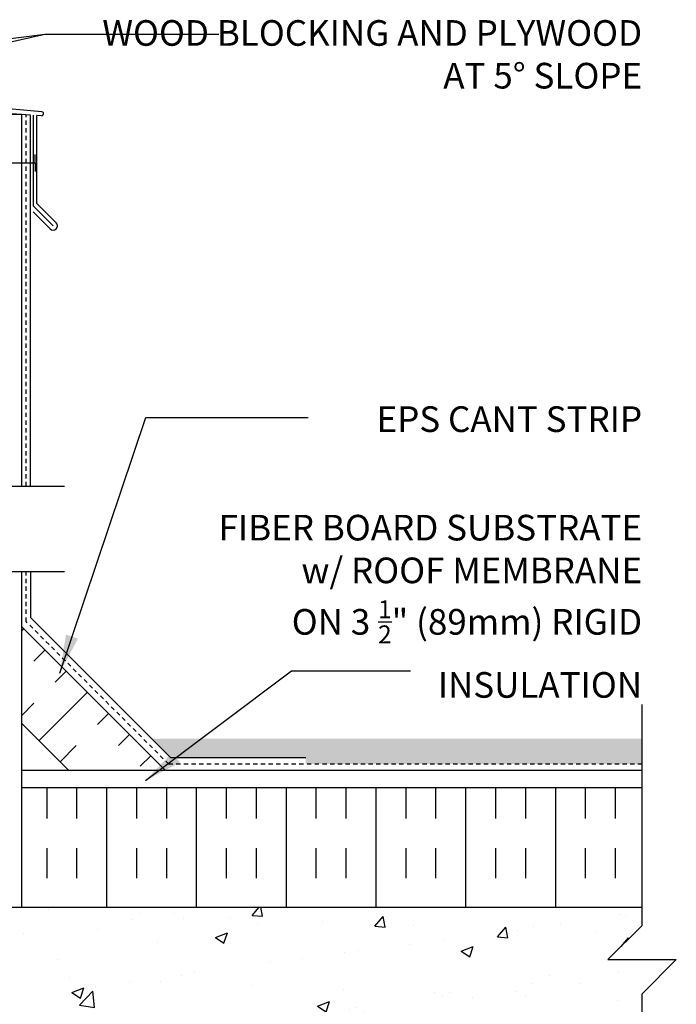
# Model space of a CAD drawing. Units: inches. Extents: x 103.7 to 156.5, y 88.9 to 167.4.
# Drawn here: x 137.3 to 156.5, y 137.7 to 166.5 of the extents above; entities that cross this region are included whole.
import ezdxf

# ---------------------------------------------------------------- set-up
doc = ezdxf.new("R2010")
doc.units = ezdxf.units.IN
doc.header["$LTSCALE"] = 0.5
doc.header["$MEASUREMENT"] = 0
doc.linetypes.add('DASHED2', pattern=[0.375, 0.25, -0.125])
for name, color, linetype in [('HATCH', 12, 'Continuous'), ('line25', 2, 'Continuous'), ('LINE50', 5, 'Continuous'), ('LINE9', 9, 'Continuous'), ('TEXT', 4, 'Continuous')]:
    doc.layers.add(name, color=color, linetype=linetype)
doc.styles.add('DIM', font='romans.shx', dxfattribs={"width": 0.7})
doc.styles.add('ROMANS', font='romans.shx', dxfattribs={"height": 0.75})
doc.dimstyles.new('ext_12', dxfattribs={"dimscale": 12, "dimtxt": 0.09375, "dimasz": 0.09375, "dimexe": 0.09375, "dimexo": 0.0625, "dimgap": 0.0625, "dimtad": 1, "dimdec": 1, "dimzin": 3, "dimdsep": 46, "dimlunit": 4, "dimtxsty": 'DIM', "dimcen": 0.09, "dimdle": 0.09375, "dimclrt": 4, "dimadec": 0, "dimazin": 0, "dimtfac": 1, "dimtdec": 1, "dimtmove": 2, "dimatfit": 3, "dimfxl": 0, "dimfrac": 2, "dimtolj": 1, "dimtzin": 0, "dimarcsym": 0})

msp = doc.modelspace()

# ---------------------------------------------------------------- hatches: boundary and pattern name
at = {"layer": 'HATCH'}
h = msp.add_hatch(dxfattribs=at)
h.set_pattern_fill('AR-CONC', color=256, scale=0.5, style=0)
h.set_pattern_definition([(50, (131.0324, 115.5357), (3.5863, -0.31376), [0.375, -4.125]), (355, (131.0324, 115.5357), (-0.69376, 3.76096), [0.3, -3.3]), (100.4514, (131.3312, 115.5096), (2.89255, 3.4472), [0.3187, -3.5057]), (46.184, (131.0324, 116.5357), (5.3362, -0.8276), [0.5625, -6.1875]), (96.636, (131.477, 116.467), (4.6733, 4.8706), [0.47805, -5.25856]), (351.184, (131.0324, 116.5357), (4.6733, 4.8706), [0.45, -4.95]), (21, (131.5324, 116.2857), (2.98454, -2.0131), [0.375, -4.125]), (326, (131.5324, 116.2857), (1.21658, 3.62575), [0.3, -3.3]), (71.4514, (131.781, 116.118), (4.20111, 1.61265), [0.3187, -3.5057]), (37.5, (131.0324, 115.5357), (0.0608, 1.66447), [0, -3.26, 0, -3.35, 0, -3.3125]), (7.5, (131.0324, 115.5357), (1.31535, 1.97206), [0, -1.91, 0, -3.185, 0, -1.2625]), (327.5, (129.9174, 115.5357), (2.669112, -0.112774), [0, -1.25, 0, -3.9, 0, -5.175]), (317.5, (129.4174, 115.5357), (2.91593, 0.50052), [0, -1.625, 0, -2.59, 0, -3.675])])
h.paths.add_polyline_path([(134.247, 116.842, 0.08841), (134.101, 116.939), (134.011, 116.939), (134.011, 116.981, -0.249069), (133.901, 117.188), (133.901, 117.256, -0.414214), (133.964, 117.318), (134.011, 117.318), (134.011, 117.388), (133.906, 117.388, 0.231736), (133.548, 117.237, -0.8344), (133.337, 117.363), (133.349, 117.384, 2.155404), (132.81, 117.19, -1), (132.596, 116.679, -0.311223), (131.887, 117.695), (131.888, 117.86, 1.661382), (131.327, 117.507, -1), (131.113, 116.996, -0.30095), (130.377, 117.868, 1.661382), (129.816, 117.515, 0.055617), (129.995, 117.47, -0.843243), (129.961, 117.037, -0.047545), (129.247, 116.973), (129.247, 114.816), (129.466, 115.034), (129.466, 113.034), (130.466, 114.034), (134.247, 114.034)])
h.paths.add_polyline_path([(134.247, 160.83, 0.336749), (133.585, 160.724, 0.520567), (133.198, 160.724, 0.520567), (132.698, 160.724, 0.259173), (132.247, 160.944, 0.259173), (131.796, 160.724, 0.520567), (131.296, 160.724, 0.520567), (130.909, 160.724, 0.336749), (130.247, 160.83, 0.336749), (129.585, 160.724, 0.520567), (129.198, 160.724, 0.520567), (128.698, 160.724, 0.520567), (127.852, 160.724, 0.520567), (127.57, 160.724, 0.520567), (126.675, 160.724, 0.520567), (125.935, 160.724, 0.520567), (125.242, 160.724, 0.520567), (125.022, 160.724, 0.321585), (124.247, 160.75), (124.247, 160.11, 0.088416), (124.393, 160.012), (124.483, 160.012), (124.483, 159.97, -0.249069), (124.593, 159.763), (124.593, 159.696, -0.414214), (124.531, 159.633), (124.483, 159.633), (124.483, 159.563), (124.588, 159.563, 0.231736), (124.946, 159.714, -0.8344), (125.157, 159.589), (125.146, 159.567, 2.155404), (125.684, 159.762, -1), (125.898, 160.273, -0.311223), (126.607, 159.257), (126.606, 159.092, 1.661382), (127.167, 159.445, -1), (127.381, 159.956, -0.30095), (128.117, 159.084, 1.661382), (128.678, 159.436, 0.055617), (128.499, 159.482, -0.843243), (128.533, 159.914, -0.047544), (129.247, 159.979, -0.047544), (129.961, 159.914, -0.843243), (129.995, 159.482, 0.055617), (129.816, 159.436, 1.661382), (130.377, 159.084, -0.30095), (131.113, 159.956, -1), (131.327, 159.445, 1.661382), (131.888, 159.092), (131.887, 159.257, -0.311223), (132.596, 160.273, -1), (132.81, 159.762, 2.155404), (133.349, 159.567), (133.337, 159.589, -0.834375), (133.548, 159.714, 0.23174), (133.906, 159.563), (134.011, 159.563), (134.011, 159.633), (133.964, 159.633, -0.414214), (133.901, 159.696), (133.901, 159.763, -0.249069), (134.011, 159.97), (134.011, 160.012), (134.101, 160.012, 0.08841), (134.247, 160.11)])
h.paths.add_polyline_path([(130.191, 159.111, -1), (129.816, 159.111, -1)], flags=16)
h.paths.add_polyline_path([(129.233, 156.048, -0.046618), (128.533, 156.113, -0.843243), (128.499, 156.545, 0.055617), (128.678, 156.59, 1.661382), (128.117, 156.943, -0.30095), (127.381, 156.071, -1), (127.167, 156.582, 1.661382), (126.606, 156.935), (126.607, 156.77, -0.217939), (126.224, 155.946), (126.224, 152.854), (128.466, 152.854), (129.233, 153.621)])
h.paths.add_polyline_path([(126.224, 155.946, -0.087358), (125.898, 155.754, -1), (125.684, 156.265, 2.155404), (125.146, 156.459), (125.157, 156.438, -0.834375), (124.946, 156.312, 0.23174), (124.588, 156.463), (124.483, 156.463), (124.483, 156.393), (124.531, 156.393, -0.414214), (124.593, 156.331), (124.593, 156.263, -0.249069), (124.483, 156.056), (124.483, 156.015), (124.393, 156.015, 0.088416), (124.247, 155.917), (124.247, 152.854), (126.224, 152.854)])
h.paths.add_polyline_path([(134.247, 155.917, 0.08841), (134.101, 156.015), (134.011, 156.015), (134.011, 156.056, -0.249069), (133.901, 156.263), (133.901, 156.331, -0.414214), (133.964, 156.393), (134.011, 156.393), (134.011, 156.463), (133.906, 156.463, 0.231736), (133.548, 156.312, -0.8344), (133.337, 156.438), (133.349, 156.459, 2.155404), (132.81, 156.265, -1), (132.596, 155.754, -0.311223), (131.887, 156.77), (131.888, 156.935, 1.661382), (131.327, 156.582, -1), (131.113, 156.071, -0.30095), (130.377, 156.943, 1.661382), (129.816, 156.59, 0.055617), (129.995, 156.545, -0.843243), (129.961, 156.113, -0.047544), (129.247, 156.048, -0.000925), (129.233, 156.048), (129.233, 153.621), (129.466, 153.854), (129.466, 151.854), (130.466, 152.854), (134.247, 152.854)])
h.paths.add_polyline_path([(134.247, 143.034, 0.08841), (134.101, 143.132), (134.011, 143.132), (134.011, 143.174, -0.249069), (133.901, 143.381), (133.901, 143.448, -0.414214), (133.964, 143.511), (134.011, 143.511), (134.011, 143.581), (133.906, 143.581, 0.231736), (133.548, 143.43, -0.8344), (133.337, 143.555), (133.349, 143.576, 2.155404), (132.81, 143.382, -1), (132.596, 142.871, -0.311223), (131.887, 143.887), (131.888, 144.052, 1.661382), (131.327, 143.699, -1), (131.113, 143.188, -0.30095), (130.377, 144.06, 1.661382), (129.816, 143.708, 0.055617), (129.995, 143.662, -0.843243), (129.961, 143.23, -0.047544), (129.247, 143.165, -0.000925), (129.233, 143.165), (129.233, 140.633, -0.391271), (129.646, 140.543, -0.520567), (130.435, 140.543, -0.520567), (130.923, 140.543, -0.520567), (131.582, 140.543, -0.520567), (132.008, 140.543, -0.520567), (132.797, 140.543, -0.520567), (133.429, 140.543, -0.520567), (134.046, 140.543, -0.508635), (134.935, 140.56), (134.935, 141.034), (134.247, 141.034)])
h.paths.add_polyline_path([(129.233, 143.165, -0.046618), (128.533, 143.23, -0.843243), (128.499, 143.662, 0.055617), (128.678, 143.708, 1.661382), (128.117, 144.06, -0.30095), (127.381, 143.188, -1), (127.167, 143.699, 1.661382), (126.606, 144.052), (126.607, 143.887, -0.217939), (126.224, 143.063), (126.224, 140.716, -0.198552), (126.495, 140.543, -0.520567), (127.09, 140.543, -0.520567), (127.678, 140.543, -0.520567), (128.088, 140.543, -0.520567), (128.679, 140.543, -0.520567), (129.136, 140.543, -0.107417), (129.233, 140.633)])
h.paths.add_polyline_path([(126.224, 143.063, -0.087358), (125.898, 142.871, -1), (125.684, 143.382, 2.155404), (125.146, 143.576), (125.157, 143.555, -0.834375), (124.946, 143.43, 0.23174), (124.588, 143.581), (124.483, 143.581), (124.483, 143.511), (124.531, 143.511, -0.414214), (124.593, 143.448), (124.593, 143.381, -0.249069), (124.483, 143.174), (124.483, 143.132), (124.393, 143.132, 0.088416), (124.247, 143.034), (124.247, 141.034), (124.247, 140.714, -0.253229), (124.589, 140.543, -0.520567), (125.091, 140.543, -0.520567), (125.806, 140.543, -0.291849), (126.224, 140.716)])
h.paths.add_polyline_path([(126.224, 150.354), (124.247, 150.354), (124.247, 147.227, 0.088416), (124.393, 147.129), (124.483, 147.129), (124.483, 147.088, -0.249069), (124.593, 146.881), (124.593, 146.813, -0.414214), (124.531, 146.751), (124.483, 146.751), (124.483, 146.681), (124.588, 146.681, 0.231736), (124.946, 146.832, -0.8344), (125.157, 146.706), (125.146, 146.685, 2.155404), (125.684, 146.879, -1), (125.898, 147.39, -0.087358), (126.224, 147.198)])
h.paths.add_polyline_path([(129.233, 151.121), (128.466, 150.354), (126.224, 150.354), (126.224, 147.198, -0.217939), (126.607, 146.374), (126.606, 146.209, 1.661382), (127.167, 146.562, -1), (127.381, 147.073, -0.30095), (128.117, 146.201, 1.661382), (128.678, 146.554, 0.055617), (128.499, 146.599, -0.843243), (128.533, 147.031, -0.046618), (129.233, 147.096)])
h.paths.add_polyline_path([(134.247, 150.354), (130.466, 150.354), (129.466, 149.354), (129.466, 151.354), (129.233, 151.121), (129.233, 147.096, -0.048471), (129.961, 147.031, -0.843243), (129.995, 146.599, 0.055617), (129.816, 146.554, 1.661382), (130.377, 146.201, -0.30095), (131.113, 147.073, -1), (131.327, 146.562, 1.661382), (131.888, 146.209), (131.887, 146.374, -0.311223), (132.596, 147.39, -1), (132.81, 146.879, 2.155404), (133.349, 146.685), (133.337, 146.706, -0.834375), (133.548, 146.832, 0.23174), (133.906, 146.681), (134.011, 146.681), (134.011, 146.751), (133.964, 146.751, -0.414214), (133.901, 146.813), (133.901, 146.881, -0.249069), (134.011, 147.088), (134.011, 147.129), (134.101, 147.129, 0.08841), (134.247, 147.227)])
h.paths.add_polyline_path([(126.224, 140.716, 0.291849), (125.806, 140.543, 0.520567), (125.091, 140.543, 0.520567), (124.589, 140.543, 0.253229), (124.247, 140.714), (124.247, 139.339), (124.612, 139.339), (124.612, 138.139), (124.247, 138.139), (124.247, 137.389), (124.612, 137.389), (124.612, 136.189), (124.247, 136.189), (124.247, 135.439), (124.612, 135.439), (124.612, 134.239), (124.247, 134.239), (124.247, 133.489), (124.612, 133.489), (124.612, 132.405, -0.223532), (124.822, 132.284, -0.520567), (125.215, 132.284, -0.520567), (125.547, 132.284, -0.520567), (125.909, 132.284, -0.411749), (126.224, 132.341)])
h.paths.add_polyline_path([(155.512, 138.003), (156.512, 139.003), (154.512, 139.003), (155.512, 140.003), (155.512, 140.534), (136.185, 140.534), (134.935, 140.534), (134.935, 140.56, 0.508635), (134.046, 140.543, 0.520567), (133.429, 140.543, 0.520567), (132.797, 140.543, 0.520567), (132.008, 140.543, 0.520567), (131.582, 140.543, 0.520567), (130.923, 140.543, 0.520567), (130.435, 140.543, 0.520567), (129.646, 140.543, 0.520567), (129.136, 140.543, 0.520567), (128.679, 140.543, 0.520567), (128.088, 140.543, 0.520567), (127.678, 140.543, 0.520567), (127.09, 140.543, 0.520567), (126.495, 140.543, 0.198552), (126.224, 140.716), (126.224, 132.341, -0.089611), (126.281, 132.284, -0.520567), (126.747, 132.284, -0.520567), (127.14, 132.284, -0.520567), (127.471, 132.284, -0.520567), (127.834, 132.284, -0.520567), (128.206, 132.284, -0.520567), (128.672, 132.284, -0.520567), (129.065, 132.284, -0.520567), (129.396, 132.284, -0.493322), (129.747, 132.3, -0.520567), (130.14, 132.3, -0.520567), (130.471, 132.3, -0.546814), (130.843, 132.284, -0.520567), (131.237, 132.284, -0.520567), (131.568, 132.284, -0.546814), (131.94, 132.269, -0.520567), (132.333, 132.269, -0.520567), (132.664, 132.269, -0.546814), (133.036, 132.254, -0.520567), (133.43, 132.254, -0.520567), (133.761, 132.254, -0.546814), (134.133, 132.239, -0.153631), (134.247, 132.327), (134.247, 132.534), (155.512, 132.534), (155.512, 134.44), (150.919, 134.409, -0.414214), (151.107, 134.222, -1), (150.732, 134.222, -0.414214), (150.919, 134.409), (142.545, 134.409, -0.413712), (142.732, 134.222, -1), (142.357, 134.222, -0.414214), (142.544, 134.409), (134.17, 134.409, -0.413272), (134.357, 134.222, -1), (133.982, 134.222, -0.414214), (134.169, 134.409), (132.973, 134.44), (155.512, 134.44)])
h.paths.add_polyline_path([(131.682, 129.065, 0.06524), (131.548, 129.157, -0.03089), (131.271, 129.14), (129.247, 129.14), (129.247, 128.323), (131.472, 128.323, 0.100092), (131.682, 128.449)])
h.paths.add_polyline_path([(131.682, 132.368, 0.16424), (131.568, 132.284, 0.520567), (131.237, 132.284, 0.520567), (130.843, 132.284, 0.546814), (130.471, 132.3, 0.520567), (130.14, 132.3, 0.520567), (129.747, 132.3, 0.493322), (129.396, 132.284, 0.520567), (129.065, 132.284, 0.520567), (128.672, 132.284, 0.520567), (128.206, 132.284, 0.520567), (127.834, 132.284, 0.520567), (127.471, 132.284, 0.520567), (127.14, 132.284, 0.520567), (126.747, 132.284, 0.520567), (126.281, 132.284, 0.089611), (126.224, 132.341), (126.224, 129.572), (126.293, 129.54, 0.109869), (127.247, 129.327), (129.247, 129.327), (131.247, 129.327, 0.048656), (131.682, 129.37)])
h.paths.add_polyline_path([(128.805, 129.598, -1), (128.43, 129.598, -1)], flags=16)
h.paths.add_polyline_path([(133.747, 131.722), (133.627, 131.922), (133.627, 132.034), (134.247, 132.034), (134.247, 132.327, 0.153631), (134.133, 132.239, 0.546814), (133.761, 132.254, 0.520567), (133.43, 132.254, 0.520567), (133.036, 132.254, 0.546814), (132.664, 132.269, 0.520567), (132.333, 132.269, 0.520567), (131.94, 132.269, 0.351047), (131.682, 132.368), (131.682, 129.37, 0.060888), (132.201, 129.54), (133.459, 130.128, 0.291097), (133.747, 130.581)])
h.paths.add_polyline_path([(126.224, 132.341, 0.411749), (125.909, 132.284, 0.520567), (125.547, 132.284, 0.520567), (125.215, 132.284, 0.520567), (124.822, 132.284, 0.520567), (124.356, 132.284, 0.154863), (124.247, 132.368), (124.247, 132.034), (124.867, 132.034), (124.867, 131.922), (124.747, 131.722), (124.747, 130.581, 0.291097), (125.035, 130.128), (126.224, 129.572)])
h.paths.add_polyline_path([(126.224, 128.06, 0.147766), (125.947, 128.143), (125.372, 128.143, 0.414214), (124.747, 127.518), (124.747, 126.991, 0.549071), (125.281, 126.652), (126.159, 127.063, 0.037292), (126.224, 127.099)])
h.paths.add_polyline_path([(126.224, 129.367, 0.037292), (126.159, 129.404), (125.281, 129.815, 0.549071), (124.747, 129.475), (124.747, 128.948, 0.414214), (125.372, 128.323), (125.947, 128.323, 0.147766), (126.224, 128.407)])
h.paths.add_polyline_path([(133.747, 127.518, 0.414214), (133.122, 128.143), (132.547, 128.143, 0.414214), (132.047, 127.643), (132.047, 127.62), (132.047, 127.516, 0.291097), (132.335, 127.063), (133.213, 126.652, 0.549071), (133.747, 126.991)])
h.paths.add_polyline_path([(133.747, 129.475, 0.549071), (133.213, 129.815), (132.335, 129.404, 0.291097), (132.047, 128.951), (132.047, 128.847), (132.047, 128.823, 0.414214), (132.547, 128.323), (133.122, 128.323, 0.414214), (133.747, 128.948)])
h.paths.add_polyline_path([(129.247, 126.926, 0.115945), (128.747, 126.809), (126.81, 125.899, -1.171105), (126.611, 126.329, 1.422913), (126.278, 126.796, 0.018048), (126.224, 126.662), (126.224, 121.006, -0.217939), (126.607, 120.182), (126.606, 120.017, 1.661382), (127.167, 120.37, -1), (127.381, 120.881, -0.30095), (128.117, 120.009, 1.661382), (128.678, 120.361, 0.055617), (128.499, 120.407, -0.843243), (128.533, 120.839, -0.047544), (129.247, 120.904)])
h.paths.add_polyline_path([(134.247, 123.034), (134.247, 123.763), (134.172, 123.533, -0.6), (134.072, 123.533), (134.023, 123.683), (133.897, 123.683, -0.414214), (133.847, 123.733), (133.847, 123.763), (133.747, 123.763), (133.747, 125.279, 0.258958), (133.488, 125.745, -0.31131), (133.431, 125.875, 2.127293), (133.019, 125.651, -1), (132.855, 125.242, -0.325306), (132.389, 125.985, 0.10488), (132.216, 126.796, 0.599514), (131.682, 126.735), (131.682, 126.511, 0.234171), (131.883, 126.329, -1.171105), (131.684, 125.899), (129.747, 126.809, 0.115945), (129.247, 126.926), (129.247, 120.904, -0.047545), (129.961, 120.839, -0.843243), (129.995, 120.407, 0.055617), (129.816, 120.361, 1.661382), (130.377, 120.009, -0.30095), (131.113, 120.881, -1), (131.327, 120.37, 1.661382), (131.888, 120.017), (131.887, 120.182, -0.311223), (132.596, 121.198, -1), (132.81, 120.687, 2.155404), (133.349, 120.492), (133.337, 120.514, -0.834375), (133.548, 120.639, 0.23174), (133.906, 120.488), (134.011, 120.488), (134.011, 120.558), (133.964, 120.558, -0.414214), (133.901, 120.621), (133.901, 120.688, -0.249069), (134.011, 120.895), (134.011, 120.937), (134.101, 120.937, 0.08841), (134.247, 121.034)])
h.paths.add_polyline_path([(130.191, 120.036, -1), (129.816, 120.036, -1)], flags=16)
h.paths.add_polyline_path([(126.224, 126.662, 0.086668), (126.105, 125.985, -0.325306), (125.639, 125.242, -1), (125.475, 125.651, 2.127293), (125.063, 125.875, -0.31131), (125.006, 125.745, 0.258958), (124.747, 125.279), (124.747, 123.763), (124.647, 123.763), (124.647, 123.733, -0.414214), (124.597, 123.683), (124.471, 123.683), (124.422, 123.533, -0.6), (124.322, 123.533), (124.247, 123.763), (124.247, 123.034), (124.247, 121.034, 0.088416), (124.393, 120.937), (124.483, 120.937), (124.483, 120.895, -0.249069), (124.593, 120.688), (124.593, 120.621, -0.414214), (124.531, 120.558), (124.483, 120.558), (124.483, 120.488), (124.588, 120.488, 0.231736), (124.946, 120.639, -0.8344), (125.157, 120.514), (125.146, 120.492, 2.155404), (125.684, 120.687, -1), (125.898, 121.198, -0.087358), (126.224, 121.006)])
h.paths.add_polyline_path([(129.247, 116.973, -0.047544), (128.533, 117.037, -0.843243), (128.499, 117.47, 0.055617), (128.678, 117.515, 1.661382), (128.117, 117.868, -0.30095), (127.381, 116.996, -1), (127.167, 117.507, 1.661382), (126.606, 117.86), (126.607, 117.695, -0.217939), (126.224, 116.871), (126.224, 114.034), (128.466, 114.034), (129.247, 114.816)])
h.paths.add_polyline_path([(126.224, 116.871, -0.087358), (125.898, 116.679, -1), (125.684, 117.19, 2.155404), (125.146, 117.384), (125.157, 117.363, -0.834375), (124.946, 117.237, 0.23174), (124.588, 117.388), (124.483, 117.388), (124.483, 117.318), (124.531, 117.318, -0.414214), (124.593, 117.256), (124.593, 117.188, -0.249069), (124.483, 116.981), (124.483, 116.939), (124.393, 116.939, 0.088416), (124.247, 116.842), (124.247, 114.034), (126.224, 114.034)])
h = msp.add_hatch(dxfattribs=at)
h.set_pattern_fill('INSUL', color=256, scale=7, angle=45, style=0)
h.set_pattern_definition([(45, (30.069, -14.3667), (-1.856155, 1.856155), []), (45, (29.4502, -13.748), (-1.856155, 1.856155), [0.875, -0.875]), (45, (28.8315, -13.1292), (-1.856155, 1.856155), [0.875, -0.875])])
h.paths.add_polyline_path([(138.62, 144.659), (141.449, 144.659), (137.372, 148.736), (137.372, 145.908)])
h = msp.add_hatch(dxfattribs=at)
h.set_pattern_fill('GRAVEL', color=256, style=0)
h.set_pattern_definition([(228.0128, (4.72, 1), (-7.999998232, -9.000001342), [0.134536, -13.319088]), (184.9697, (4.63, 0.9), (12.0000010515, 0.999991307), [0.230868, -22.855925]), (132.5104, (4.4, 0.88), (9.999990718, -11.000008674), [0.162788, -16.116032]), (267.2737, (4.01, 0.63), (0.999996018, 20.000000295), [0.210238, -20.813558]), (292.8337, (4, 0.42), (-5.000009905, 11.999996412), [0.206155, -20.409373]), (357.2737, (4.08, 0.23), (-20.000000295, 0.999996018), [0.210238, -20.813558]), (37.6942, (4.29, 0.22), (-13.0000073456, -9.999990405), [0.278029, -27.524849]), (72.2553, (4.51, 0.39), (7.000010763, 21.999996231), [0.262488, -25.986321]), (121.4296, (4.59, 0.64), (-8.000008234, 12.999995036), [0.21095, -20.884073]), (175.2364, (4.48, 0.82), (11.000000946, -0.999991533), [0.240832, -11.800763]), (222.3974, (4.24, 0.84), (-12.000007351, -10.999992082), [0.311448, -30.833375]), (138.8141, (5, 0.62), (-7.000002947, 5.999997313), [0.106301, -10.523844]), (171.4692, (4.92, 0.69), (12.999998285, -2.00000791), [0.202237, -20.021511]), (225, (4.72, 0.72), (-1e-16, -1.0000003), [0.141421, -1.272792]), (203.1986, (4.65, 0.84), (4.99999973, 2.000001325), [0.076158, -7.539615]), (291.8014, (4.58, 0.81), (-0.99999991, 3.00000027), [0.107703, -5.277462]), (30.9638, (4.62, 0.71), (2.99999802, 2.00000248), [0.174929, -5.656023]), (161.5651, (4.77, 0.8), (2.00000043, -0.9999984), [0.126491, -3.035787]), (16.3895, (4, 0.81), (10.000002198, 2.99999271), [0.1772, -17.542845]), (70.3462, (4.17, 0.86), (-3.999995247, -11.000002136), [0.148661, -14.717408]), (293.1986, (4.77, 1), (-2.000001325, 4.99999973), [0.152315, -7.463458]), (343.6105, (4.83, 0.86), (-10.000002198, 2.99999271), [0.1772, -17.542845]), (339.444, (4, 0.19), (-5.000001845, 1.999995996), [0.17088, -8.373124]), (294.7751, (4.16, 0.13), (-4.99999219, 11.000003422), [0.143178, -14.174643]), (66.8014, (4.78, 0), (2.000001325, 4.99999973), [0.152315, -7.463458]), (17.354, (4.84, 0.14), (-13.000002019, -3.999994502), [0.167631, -16.595424]), (69.444, (4.29, 0), (-1.999995996, -5.000001845), [0.08544, -8.458564]), (101.3099, (4.72, 0), (-0.99999763, 4.00000075), [0.05099, -5.048029]), (165.9638, (4.71, 0.05), (3.00000055, -0.99999806), [0.206155, -3.91695]), (186.009, (4.51, 0.1), (9.999999751, 0.999999317), [0.19105, -18.913923]), (303.6901, (4.62, 0.62), (-1.00000133, 1.99999956), [0.144222, -3.461329]), (353.1572, (4.7, 0.5), (16.9999993655, -2.000007998), [0.251794, -24.927563]), (60.9454, (4.95, 0.47), (-4.000000027, -7.000000385), [0.102956, -10.192674]), (90, (5, 0.56), (-1, 1), [0.06, -0.94]), (120.2564, (4.49, 0.13), (3.999994887, -7.000002456), [0.138924, -13.75352]), (48.0128, (4.42, 0.25), (7.999998232, 9.000001342), [0.269072, -13.184552]), (0, (4.6, 0.45), (1, 1), [0.26, -0.74]), (325.3048, (4.86, 0.45), (-9.999994259, 7.00000861), [0.158114, -15.653274]), (254.0546, (4.99, 0.36), (-0.99999989, -4.00000013), [0.145602, -7.134508]), (207.646, (4.95, 0.22), (-18.999995807, -10.000007713), [0.237065, -23.469474]), (175.4261, (4.74, 0.11), (-13.000000558, 0.999994801), [0.250799, -24.829074])])
h.paths.add_polyline_path([(155.512, 145.472), (141.167, 145.472), (141.729, 144.909), (145.677, 144.909), (145.677, 144.722), (155.512, 144.722)])
h = msp.add_hatch(dxfattribs=at)
h.set_pattern_fill('INSUL', color=256, scale=7, angle=90, style=0)
h.set_pattern_definition([(90, (37.4825, -14.3667), (-2.625, 2e-16), []), (90, (36.6075, -14.3667), (-2.625, 2e-16), [0.875, -0.875]), (90, (35.7325, -14.3667), (-2.625, 2e-16), [0.875, -0.875])])
h.paths.add_polyline_path([(137.372, 144.034), (137.372, 140.534), (155.512, 140.534), (155.512, 144.034)])

# ---------------------------------------------------------------- linework, layer by layer
msp.add_line((155.512, 144.722), (155.512, 145.472))
for p, q in [((137.953, 163.807), (121.435, 165.252)), ((137.622, 163.713), (136.315, 163.804)), ((137.622, 152.854), (137.622, 163.713)), ((137.716, 161.045), (137.716, 163.705)), ((137.947, 163.693), (137.81, 163.702)), ((137.81, 161.128), (137.81, 163.702)), ((137.716, 161.045), (138.29, 160.471)), ((137.81, 161.128), (138.378, 160.559)), ((137.703, 160.881), (138.201, 160.383)), ((137.622, 150.354), (137.622, 149.017)), ((141.729, 144.909), (137.622, 149.017)), ((145.677, 144.909), (141.729, 144.909))]:
    msp.add_line(p, q, dxfattribs=at)
for centre, radius, start, end in [((137.95, 163.75), 0.0568, 266.6389, 86.6389), ((138.29, 160.471), 0.125, 225, 45)]:
    msp.add_arc(centre, radius, start, end, dxfattribs=at)
at = {"layer": 'line25'}
for p, q in [((137.372, 163.73), (136.872, 163.73)), ((137.372, 152.854), (137.372, 163.73)), ((137.372, 140.534), (137.372, 150.354)), ((141.574, 144.534), (137.372, 148.736)), ((138.745, 144.534), (137.372, 145.908)), ((136.185, 140.534), (155.512, 140.534))]:
    msp.add_line(p, q, dxfattribs=at)
msp.add_lwpolyline([(155.512, 144.034), (137.372, 144.034)], dxfattribs=at)
at = {"layer": 'LINE50', "color": 9, "linetype": 'DASHED2'}
for p, q in [((137.497, 152.854), (137.497, 163.721)), ((137.497, 148.892), (137.497, 150.354)), ((141.667, 144.722), (137.497, 148.892)), ((155.512, 144.722), (141.667, 144.722))]:
    msp.add_line(p, q, dxfattribs=at)
at = {"layer": 'LINE9'}
for p, q in [((137.762, 162.308), (137.762, 162.558)), ((137.762, 162.308), (135.916, 162.308)), ((137.762, 162.308), (137.762, 162.058)), ((130.466, 152.854), (138.622, 152.854)), ((130.466, 150.354), (138.622, 150.354)), ((155.512, 140.003), (155.512, 146.472)), ((154.512, 139.003), (155.512, 140.003)), ((154.512, 139.003), (156.512, 139.003)), ((156.512, 139.003), (155.512, 138.003)), ((155.512, 131.534), (155.512, 138.003))]:
    msp.add_line(p, q, dxfattribs=at)
msp.add_lwpolyline([(155.512, 144.534), (137.372, 144.534)], dxfattribs=at)

# ---------------------------------------------------------------- texts
at = {"layer": 'TEXT', "char_height": 0.75, "attachment_point": 3, "style": 'ROMANS'}
for s, insert, width in [('\\A1;WOOD BLOCKING AND PLYWOOD \\PAT 5%%D SLOPE', (155.512, 166.489), 17.3954), ('\\A1;EPS CANT STRIP', (155.512, 155.191), 9.59335), ('\\A1;FIBER BOARD SUBSTRATE\\Pw/ ROOF MEMBRANE \\PON 3 {\\H0.7x;\\S1/2;}" (89mm) RIGID \\PINSULATION', (155.512, 152.016), 26.1134)]:
    msp.add_mtext(s, dxfattribs=dict(at, insert=insert, width=width))

# ---------------------------------------------------------------- leaders
at = {"layer": 'TEXT'}
for points in [[(124.122, 162.986), (138.041, 166.078)], [(126.485, 164.642), (138.041, 166.078), (143.13, 166.078)], [(138.48, 147.388), (140.994, 154.867), (145.741, 154.867)], [(140.986, 144.242), (145.256, 147.454), (148.737, 147.454)]]:
    msp.add_leader(points, dimstyle='ext_12', override={"dimgap": 0.0625, "dimtad": 0}, dxfattribs=at)

doc.saveas('drawing.dxf')
